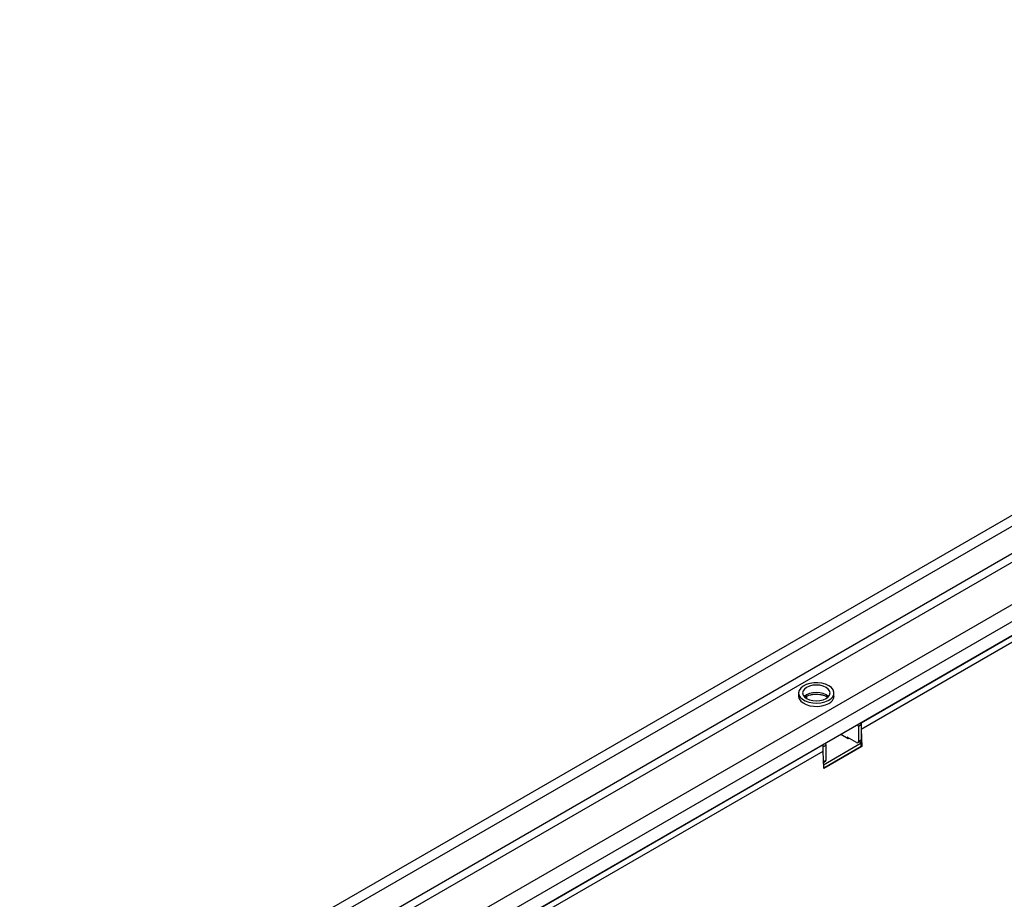
# Model space of a CAD drawing. Units: millimetres. Extents: x 40 to 2272, y 6 to 1455.
# Drawn here: x 1410 to 1645, y 697 to 907 of the extents above; entities that cross this region are included whole.
import ezdxf

# ---------------------------------------------------------------- set-up
doc = ezdxf.new("R2010")
doc.units = ezdxf.units.MM
doc.header["$LTSCALE"] = 5
doc.linetypes.add('SLD-Сплошная', pattern=[0])

msp = doc.modelspace()

# ---------------------------------------------------------------- linework, layer by layer
at = {"color": 7, "linetype": 'SLD-Сплошная', "lineweight": 30}
for p, q in [((1851.58, 907.28), (1410.08, 652.41)), ((1853.16, 905.61), (1411.66, 650.73)), ((1853.16, 899.02), (1411.66, 644.15)), ((1854.04, 897.49), (1412.54, 642.62)), ((1860.63, 891.19), (1423.46, 638.82)), ((1862.35, 888.1), (1425.27, 635.78)), ((1862.35, 884.79), (1425.27, 632.47)), ((1610.78, 739.55), (1676.85, 777.7)), ((1610.78, 738.02), (1676.85, 776.17)), ((1595.84, 746.64), (1595.84, 745.87)), ((1597.74, 745.86), (1597.74, 745.3)), ((1604.28, 745.87), (1604.28, 746.64)), ((1610.78, 739.04), (1610.11, 738.66)), ((1610.11, 738.66), (1610.11, 735.09)), ((1610.78, 739.55), (1610.78, 738.02)), ((1610.78, 739.04), (1610.78, 735.47)), ((1610.78, 738.02), (1610.9, 733.87)), ((1607.68, 735.73), (1605.92, 736.75)), ((1609.67, 734.83), (1607.46, 736.11)), ((1607.46, 735.85), (1607.46, 736.11)), ((1607.9, 735.85), (1607.68, 735.73)), ((1609.98, 734.8), (1610.65, 735.19)), ((1610.11, 735.09), (1610.78, 735.47)), ((1464.94, 655.36), (1601.72, 734.32)), ((1464.94, 653.83), (1601.72, 732.79)), ((1601.72, 732.79), (1601.72, 734.32)), ((1602.38, 734.2), (1601.72, 733.81)), ((1601.72, 732.79), (1601.72, 733.81)), ((1601.84, 728.64), (1601.72, 732.79)), ((1601.81, 729.53), (1610.78, 734.71)), ((1601.84, 728.78), (1610.78, 733.94)), ((1610.9, 733.87), (1601.84, 728.64)), ((1602.38, 730.62), (1602.38, 734.2)), ((1610.78, 734.71), (1610.3, 734.98)), ((1610.78, 733.94), (1610.78, 734.71)), ((1610.9, 733.87), (1610.78, 733.94)), ((1601.8, 730.08), (1602.25, 730.34))]:
    msp.add_line(p, q, dxfattribs=at)
at = {"color": 8, "linetype": 'SLD-Сплошная', "lineweight": 30}
msp.add_line((1601.79, 730.29), (1602.38, 730.62), dxfattribs=at)
at = {"color": 7, "linetype": 'SLD-Сплошная', "lineweight": 30, "flags": 128}
for points in [[(1603.04, 748.36), (1602.27, 748.71), (1601.39, 748.95), (1600.43, 749.06), (1599.45, 749.05), (1598.5, 748.9), (1597.64, 748.63), (1596.91, 748.25), (1596.35, 747.79), (1595.99, 747.27), (1595.84, 746.71), (1595.93, 746.14), (1596.24, 745.61), (1596.75, 745.13), (1597.44, 744.73), (1598.28, 744.43), (1599.21, 744.25), (1600.18, 744.2), (1601.15, 744.28), (1602.06, 744.49), (1602.86, 744.82), (1603.52, 745.24), (1603.98, 745.74), (1604.23, 746.28), (1604.26, 746.85), (1604.06, 747.4), (1603.65, 747.91), (1603.04, 748.36)], [(1602.38, 747.98), (1601.7, 748.28), (1600.91, 748.47), (1600.06, 748.53), (1599.21, 748.47), (1598.42, 748.28), (1597.74, 747.98), (1597.22, 747.58), (1596.89, 747.13), (1596.78, 746.64), (1596.89, 746.15), (1597.22, 745.69), (1597.74, 745.3), (1598.42, 745), (1599.21, 744.81), (1600.06, 744.74), (1600.91, 744.81), (1601.7, 745), (1602.38, 745.3), (1602.9, 745.69), (1603.23, 746.15), (1603.34, 746.64), (1603.23, 747.13), (1602.9, 747.58), (1602.38, 747.98)], [(1595.84, 745.87), (1595.84, 745.8), (1595.99, 745.24), (1596.35, 744.71), (1596.91, 744.25), (1597.64, 743.88), (1598.5, 743.61), (1599.45, 743.46), (1600.43, 743.44), (1601.39, 743.56), (1602.27, 743.8), (1603.04, 744.15)]]:
    msp.add_lwpolyline(points, dxfattribs=at)
at = {"color": 8, "linetype": 'SLD-Сплошная', "lineweight": 30, "flags": 128}
msp.add_lwpolyline([(1602.97, 745.76), (1602.9, 745.82), (1602.38, 746.21), (1601.7, 746.52), (1600.91, 746.7), (1600.06, 746.77), (1599.21, 746.7), (1598.42, 746.52), (1597.74, 746.21), (1597.22, 745.82), (1597.15, 745.76)], dxfattribs=at)
at = {"color": 7, "linetype": 'SLD-Сплошная', "lineweight": 30}
for centre, radius, start, end in [((1602.23, 746.04), 2.06, 293.3754, 355.3044), ((1609.19, 738.62), 0.926, 2.3427, 30.7588), ((1609.87, 739.01), 0.912, 2.1236, 30.9778), ((1609.84, 735.05), 0.273, 230.7967, 9.214), ((1610.48, 735.43), 0.3, 304.0564, 7.2558), ((1601.47, 734.16), 0.912, 2.1236, 30.9778), ((1602.08, 730.59), 0.3, 304.0564, 7.2558)]:
    msp.add_arc(centre, radius, start, end, dxfattribs=at)
msp.add_open_spline([(1597.34, 745.63), (1597.36, 745.65), (1597.5, 745.77), (1597.92, 745.97), (1598.57, 746.2), (1599.33, 746.34), (1600.14, 746.38), (1600.95, 746.31), (1601.7, 746.15), (1602.34, 745.92), (1602.64, 745.73), (1602.78, 745.64)], degree=3, knots=[0, 0, 0, 0, 0.02029, 0.141901, 0.264143, 0.388164, 0.513524, 0.639356, 0.764532, 0.888012, 1, 1, 1, 1], dxfattribs=at)

doc.saveas('drawing.dxf')
